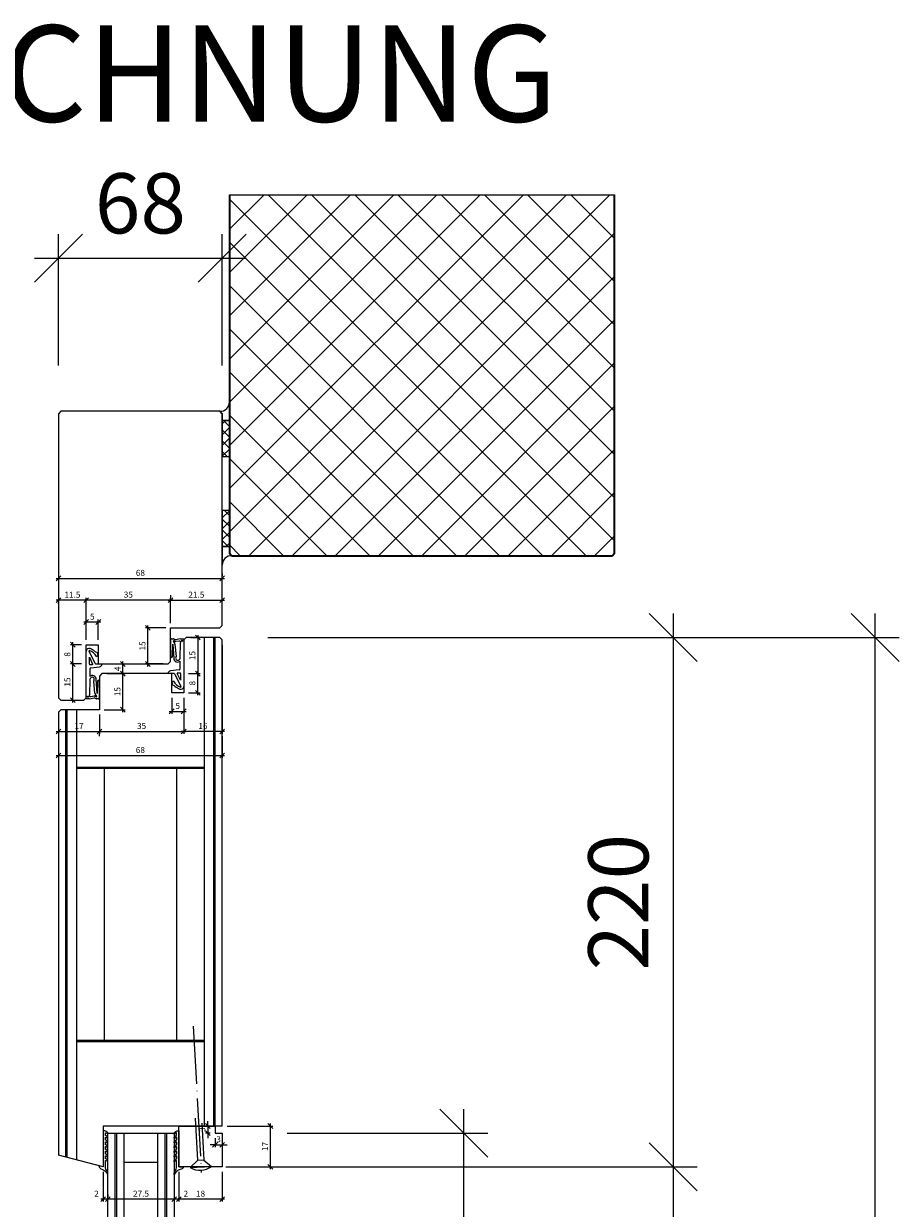
# Model space of a CAD drawing. Units: millimetres. Extents: x 2213 to 4731, y -5273 to -1922.
# Drawn here: x 4368 to 4731, y -2512 to -2019 of the extents above; entities that cross this region are included whole.
import ezdxf

# ---------------------------------------------------------------- set-up
doc = ezdxf.new("R2010")
doc.units = ezdxf.units.MM
doc.linetypes.add('ACAD_ISO04W100', pattern=[30, 24, -3, 0, -3])
doc.linetypes.add('LINIENART_1', pattern=[0])
doc.layers.get('0').update_dxf_attribs({"color": 3, "lineweight": 35})
for name, color, linetype, lineweight in [('001_Vollinie_035', 3, 'Continuous', 35), ('002_Vollinie_013', 4, 'Continuous', 13), ('011_Beschläge_Detail', 2, 'Continuous', 13), ('050_Bem1', 4, 'Continuous', 13), ('050_Bem10', 4, 'Continuous', 13)]:
    doc.layers.add(name, color=color, linetype=linetype, lineweight=lineweight)
doc.layers.add('086_Hilfslinie', color=1, linetype='Continuous', lineweight=13, plot=False)
doc.layers.add('087Achsen', color=1, linetype='ACAD_ISO04W100')
doc.layers.add('SYMBOLE_10', color=2, linetype='Continuous')
doc.styles.add('BEMASSUNG', font='ARIALN.TTF')
doc.styles.add('Masstext', font='arial.ttf')

# ---------------------------------------------------------------- blocks, each defined once
blk = doc.blocks.new('_Oblique')
at = {"color": 0, "lineweight": -2}
blk.add_line((-0.5, -0.5), (0.5, 0.5), dxfattribs=at)

msp = doc.modelspace()

# ---------------------------------------------------------------- linework, layer by layer
at = {"layer": '001_Vollinie_035'}
for p, q in [((4453.11, -2090.51), (4453.11, -2239.51)), ((4613.11, -2239.51), (4613.11, -2090.51)), ((4453.11, -2239.51), (4454.11, -2240.51)), ((4612.11, -2240.51), (4613.11, -2239.51)), ((4454.11, -2240.51), (4612.11, -2240.51))]:
    msp.add_line(p, q, dxfattribs=at)
at = {"layer": '002_Vollinie_013'}
for p, q in [((4383.11, -2180.51), (4382.11, -2181.51)), ((4389.11, -2180.51), (4383.11, -2180.51)), ((4406.11, -2180.51), (4389.11, -2180.51)), ((4449.11, -2180.51), (4406.11, -2180.51)), ((4450.11, -2181.51), (4449.11, -2180.51)), ((4382.11, -2181.51), (4382.11, -2299.51)), ((4450.11, -2269.51), (4450.11, -2181.51)), ((4428.61, -2270.51), (4449.11, -2270.51)), ((4428.61, -2284.51), (4428.61, -2270.51)), ((4449.11, -2270.51), (4450.11, -2269.51)), ((4393.61, -2299.51), (4393.61, -2277.51)), ((4393.61, -2277.51), (4398.61, -2277.51)), ((4398.61, -2277.51), (4398.61, -2285.51)), ((4435.11, -2274.51), (4434.11, -2275.51)), ((4434.11, -2275.51), (4434.11, -2297.51)), ((4449.11, -2274.51), (4435.11, -2274.51)), ((4450.11, -2275.51), (4449.11, -2274.51)), ((4450.11, -2477.51), (4450.11, -2275.51)), ((4398.61, -2285.51), (4427.61, -2285.51)), ((4427.61, -2285.51), (4428.61, -2284.51)), ((4400.11, -2289.51), (4399.11, -2290.51)), ((4399.11, -2290.51), (4399.11, -2304.51)), ((4429.11, -2289.51), (4400.11, -2289.51)), ((4429.11, -2297.51), (4429.11, -2289.51)), ((4434.11, -2297.51), (4429.11, -2297.51)), ((4382.11, -2299.51), (4383.11, -2300.51)), ((4383.11, -2300.51), (4392.61, -2300.51)), ((4392.61, -2300.51), (4393.61, -2299.51)), ((4383.11, -2304.51), (4382.11, -2305.51)), ((4382.11, -2305.51), (4382.11, -2489.56)), ((4399.11, -2304.51), (4383.11, -2304.51)), ((4450.11, -2477.51), (4400.61, -2477.51)), ((4400.61, -2477.51), (4400.61, -2494.51)), ((4402.61, -4101.51), (4402.61, -2480.51)), ((4402.61, -2480.51), (4430.11, -2480.51)), ((4430.11, -2480.51), (4430.11, -4101.51)), ((4432.11, -2477.51), (4447.11, -2477.51)), ((4432.11, -2494.51), (4432.11, -2477.51)), ((4447.11, -2477.51), (4447.11, -2480.51)), ((4447.11, -2480.51), (4450.11, -2480.51)), ((4450.11, -2480.51), (4450.11, -2494.51)), ((4400.61, -2494.51), (4382.11, -2489.56)), ((4450.11, -2494.51), (4432.11, -2494.51))]:
    msp.add_line(p, q, dxfattribs=at)
at = {"layer": '011_Beschläge_Detail', "linetype": 'LINIENART_1'}
for p, q in [((4428.61, -2276.19), (4428.61, -2282.65)), ((4428.99, -2275.01), (4429.82, -2275.01)), ((4429.49, -2282.14), (4429.58, -2277.31)), ((4429.58, -2277.31), (4429.96, -2283.21)), ((4430.36, -2276.8), (4429.8, -2276.09)), ((4429.99, -2275.05), (4430.76, -2275.45)), ((4430.07, -2275.82), (4430.85, -2276.22)), ((4430.48, -2277.26), (4431.03, -2282.43)), ((4432.71, -2275.01), (4430.76, -2275.45)), ((4432.25, -2275.97), (4430.85, -2276.22)), ((4432.61, -2276.16), (4432.81, -2276.72)), ((4432.69, -2283.04), (4432.81, -2276.72)), ((4432.71, -2275.01), (4434.11, -2275.01)), ((4434.11, -2275.01), (4434.11, -2294.81)), ((4393.61, -2300.01), (4393.61, -2280.21)), ((4393.61, -2285.51), (4393.61, -2280.21)), ((4397.29, -2285.34), (4394.75, -2280.12)), ((4394.91, -2282.73), (4396.27, -2285.52)), ((4394.91, -2285.61), (4394.91, -2282.73)), ((4397.49, -2280.39), (4398.5, -2280.76)), ((4397.92, -2282.36), (4398.61, -2281.82)), ((4398.5, -2280.76), (4398.11, -2281.14)), ((4429.49, -2282.14), (4428.97, -2282.8)), ((4395.12, -2287.56), (4395.06, -2290.72)), ((4396.09, -2285.81), (4395.11, -2285.81)), ((4395.57, -2287.07), (4399.05, -2286.7)), ((4397.56, -2285.51), (4398.39, -2285.51)), ((4398.39, -2285.51), (4400.13, -2285.51)), ((4432.15, -2287.95), (4428.67, -2288.32)), ((4432.6, -2287.47), (4432.66, -2284.3)), ((4395.03, -2291.98), (4394.91, -2298.3)), ((4397.24, -2297.76), (4396.69, -2292.59)), ((4398.14, -2297.71), (4397.76, -2291.81)), ((4398.23, -2292.88), (4398.14, -2297.71)), ((4398.23, -2292.88), (4398.75, -2292.23)), ((4399.11, -2298.83), (4399.11, -2292.37)), ((4429.33, -2289.51), (4427.59, -2289.51)), ((4429.8, -2292.66), (4429.11, -2293.21)), ((4429.22, -2294.26), (4429.61, -2293.88)), ((4430.16, -2289.51), (4429.33, -2289.51)), ((4430.43, -2289.68), (4432.97, -2294.9)), ((4432.81, -2292.29), (4431.45, -2289.5)), ((4431.63, -2289.21), (4432.61, -2289.21)), ((4432.81, -2289.41), (4432.81, -2292.29)), ((4434.11, -2289.51), (4434.11, -2294.81)), ((4395.11, -2298.86), (4394.91, -2298.3)), ((4395.47, -2299.06), (4396.87, -2298.8)), ((4397.65, -2299.2), (4396.87, -2298.8)), ((4397.36, -2298.22), (4397.92, -2298.93)), ((4430.23, -2294.63), (4429.22, -2294.26)), ((4395.01, -2300.01), (4393.61, -2300.01)), ((4395.01, -2300.01), (4396.96, -2299.57)), ((4397.73, -2299.97), (4396.96, -2299.57)), ((4398.73, -2300.01), (4397.9, -2300.01))]:
    msp.add_line(p, q, dxfattribs=at)
at = {"layer": '011_Beschläge_Detail', "lineweight": 0}
for p, q in [((4438.82, -2474.29), (4439.8, -2491.91)), ((4441.6, -2476.28), (4442.46, -2491.77)), ((4436.84, -2494.8), (4439.8, -2491.91)), ((4436.84, -2494.8), (4445.72, -2494.3)), ((4442.46, -2491.77), (4439.8, -2491.91)), ((4442.46, -2491.77), (4445.72, -2494.3))]:
    msp.add_line(p, q, dxfattribs=at)
at = {"layer": '011_Beschläge_Detail'}
for points in [[(4401.61, -2482.23, -0.45206), (4401.78, -2482.09, -0.138055), (4402.37, -2482.61, 0.613658), (4402.61, -2482.49), (4402.61, -2482.31, 0.220524), (4402.56, -2482.2, 0.126064), (4401.73, -2481.45, -0.364559), (4401.61, -2481.3), (4401.61, -2480.45, -0.45206), (4401.78, -2480.3, -0.138055), (4402.37, -2480.83, 0.613658), (4402.61, -2480.71), (4402.61, -2480.52, 0.220524), (4402.56, -2480.41, 0.125836), (4401.91, -2479.74, 0.088051), (4400.61, -2479.51), (4400.61, -2494.51), (4398.81, -2494.03, 0.23551), (4399.71, -2495.27, 0.007553), (4400.58, -2495.68)], [(4431.11, -2482.23, 0.45206), (4430.94, -2482.09, 0.138055), (4430.35, -2482.61, -0.613658), (4430.11, -2482.49), (4430.11, -2482.31, -0.220524), (4430.16, -2482.2, -0.126064), (4430.99, -2481.45, 0.364559), (4431.11, -2481.3), (4431.11, -2480.45, 0.45206), (4430.94, -2480.3, 0.138055), (4430.35, -2480.83, -0.613658), (4430.11, -2480.71), (4430.11, -2480.52, -0.220524), (4430.16, -2480.41, -0.125836), (4430.81, -2479.74, -0.088051), (4432.11, -2479.51), (4432.11, -2494.51), (4433.91, -2494.51, -0.350127), (4433.08, -2495.44, 0.069616), (4432.15, -2495.68)], [(4401.61, -2484.18, -0.45206), (4401.78, -2484.03, -0.138055), (4402.37, -2484.56, 0.613658), (4402.61, -2484.43), (4402.61, -2484.25, 0.220524), (4402.56, -2484.14, 0.126064), (4401.73, -2483.39, -0.364559), (4401.61, -2483.25), (4401.61, -2482.23), (4401.61, -2483.25)], [(4401.61, -2486.12), (4401.61, -2487.13), (4401.61, -2486.12, -0.45206), (4401.78, -2485.97, -0.138055), (4402.37, -2486.5, 0.613658), (4402.61, -2486.38), (4402.61, -2486.19, 0.220524), (4402.56, -2486.08, 0.126064), (4401.73, -2485.33, -0.364559), (4401.61, -2485.19), (4401.61, -2484.18), (4401.61, -2485.19)], [(4431.11, -2484.18, 0.45206), (4430.94, -2484.03, 0.138055), (4430.35, -2484.56, -0.613658), (4430.11, -2484.43), (4430.11, -2484.25, -0.220524), (4430.16, -2484.14, -0.126064), (4430.99, -2483.39, 0.364559), (4431.11, -2483.25), (4431.11, -2482.23), (4431.11, -2483.25)], [(4431.11, -2486.12), (4431.11, -2487.13), (4431.11, -2486.12, 0.45206), (4430.94, -2485.97, 0.138055), (4430.35, -2486.5, -0.613658), (4430.11, -2486.38), (4430.11, -2486.19, -0.220524), (4430.16, -2486.08, -0.126064), (4430.99, -2485.33, 0.364559), (4431.11, -2485.19), (4431.11, -2484.18), (4431.11, -2485.19)], [(4400.58, -2495.68, -0.121632), (4401.82, -2496.72, -0.039581), (4402.39, -2497.63, 0.64774), (4402.61, -2497.5, 0.166593), (4401.97, -2495.92, -0.130195), (4401.61, -2494.91), (4401.61, -2491.94, -0.45206), (4401.78, -2491.79, -0.138055), (4402.37, -2492.32, 0.613658), (4402.61, -2492.2), (4402.61, -2492.02, 0.220524), (4402.56, -2491.9, 0.126064), (4401.73, -2491.16, -0.364559), (4401.61, -2491.01), (4401.61, -2490), (4401.61, -2491.01)], [(4401.61, -2488.06, -0.45206), (4401.78, -2487.91, -0.138055), (4402.37, -2488.44, 0.613658), (4402.61, -2488.32), (4402.61, -2488.14, 0.220524), (4402.56, -2488.02, 0.126064), (4401.73, -2487.28, -0.364559), (4401.61, -2487.13)], [(4401.61, -2490, -0.45206), (4401.78, -2489.85, -0.138055), (4402.37, -2490.38, 0.613658), (4402.61, -2490.26), (4402.61, -2490.08, 0.220524), (4402.56, -2489.96, 0.126064), (4401.73, -2489.22, -0.364559), (4401.61, -2489.07), (4401.61, -2488.06), (4401.61, -2489.07)], [(4431.11, -2488.06, 0.45206), (4430.94, -2487.91, 0.138055), (4430.35, -2488.44, -0.613658), (4430.11, -2488.32), (4430.11, -2488.14, -0.220524), (4430.16, -2488.02, -0.126064), (4430.99, -2487.28, 0.364559), (4431.11, -2487.13)], [(4431.11, -2490, 0.45206), (4430.94, -2489.85, 0.138055), (4430.35, -2490.38, -0.613658), (4430.11, -2490.26), (4430.11, -2490.08, -0.220524), (4430.16, -2489.96, -0.126064), (4430.99, -2489.22, 0.364559), (4431.11, -2489.07), (4431.11, -2488.06), (4431.11, -2489.07)], [(4432.15, -2495.68, 0.118511), (4430.9, -2496.72, 0.039581), (4430.33, -2497.63, -0.64774), (4430.11, -2497.5, -0.166593), (4430.75, -2495.92, 0.130195), (4431.11, -2494.91), (4431.11, -2491.94, 0.45206), (4430.94, -2491.79, 0.138055), (4430.35, -2492.32, -0.613658), (4430.11, -2492.2), (4430.11, -2492.02, -0.220524), (4430.16, -2491.9, -0.126064), (4430.99, -2491.16, 0.364559), (4431.11, -2491.01), (4431.11, -2490), (4431.11, -2491.01)]]:
    msp.add_lwpolyline(points, format="xyb", dxfattribs=at)
at = {"layer": '011_Beschläge_Detail', "linetype": 'LINIENART_1'}
for centre in [(4433.36, -2275.91), (4394.36, -2299.11)]:
    msp.add_circle(centre, 0.25, dxfattribs=at)
for centre, radius, start, end in [((4394.81, -2280.21), 1.2, 72.0078, 180), ((4392.86, -2285.46), 6.8, 49.9317, 70.0854), ((4429.02, -2275.42), 0.411, 94.8515, 216.857), ((4428.79, -2276.21), 0.179, 122.9445, 175.4223), ((4428.53, -2275.86), 0.254, 308.2454, 50.9492), ((4429.98, -2276), 0.2, 62.8602, 206.1866), ((4429.82, -2275.36), 0.35, 60.218, 90), ((4430.5, -2277.01), 0.25, 123.1988, 266.6744), ((4432.33, -2276.26), 0.3, 19.29, 105.2812), ((4394.89, -2280.06), 0.15, 90, 205.9695), ((4392.77, -2285.62), 6.09, 32.2742, 69.6786), ((4397.85, -2279.41), 1.04, 234.4511, 250.1611), ((4392.86, -2285.46), 6.8, 32.4076, 39.4602), ((4428.81, -2282.67), 0.2, 174.2021, 321.3994), ((4431.58, -2283.09), 1.62, 184.2692, 312.5498), ((4431.62, -2283.14), 0.86, 136.7149, 302.4347), ((4430.83, -2282.43), 0.2, 323.9512, 359.37), ((4431.46, -2282.77), 1.25, 299.7144, 347.8205), ((4395.11, -2285.61), 0.2, 180, 270), ((4395.62, -2287.57), 0.5, 95.9662, 178.8692), ((4396.09, -2285.61), 0.2, 270, 25.9695), ((4397.56, -2285.21), 0.3, 205.9695, 270), ((4398.93, -2285.51), 1.2, 275.3391, 0), ((4428.79, -2289.51), 1.2, 95.3391, 180), ((4432.1, -2287.46), 0.5, 275.9662, 358.8692), ((4396.26, -2292.25), 1.25, 119.7144, 167.8205), ((4396.14, -2291.93), 1.62, 4.2692, 132.5498), ((4396.1, -2291.88), 0.86, 316.7149, 122.4347), ((4396.89, -2292.59), 0.2, 143.9512, 179.37), ((4398.91, -2292.35), 0.2, 354.2021, 141.3994), ((4434.86, -2289.56), 6.8, 212.4076, 219.4602), ((4434.95, -2289.4), 6.09, 212.2742, 249.6786), ((4430.16, -2289.81), 0.3, 25.9695, 90), ((4431.63, -2289.41), 0.2, 90, 205.9695), ((4432.61, -2289.41), 0.2, 0, 90), ((4395.39, -2298.77), 0.3, 199.29, 285.2812), ((4397.22, -2298.01), 0.25, 303.1988, 86.6744), ((4397.75, -2299.02), 0.2, 242.8602, 26.1866), ((4399.19, -2299.16), 0.254, 128.2454, 230.9492), ((4398.93, -2298.81), 0.179, 302.9445, 355.4223), ((4429.87, -2295.61), 1.04, 54.4511, 70.1611), ((4434.86, -2289.56), 6.8, 229.9317, 250.0854), ((4432.91, -2294.81), 1.2, 252.0078, 0), ((4432.83, -2294.97), 0.15, 270, 25.9695), ((4397.9, -2299.66), 0.35, 240.218, 270), ((4398.7, -2299.6), 0.411, 274.8515, 36.857)]:
    msp.add_arc(centre, radius, start, end, dxfattribs=at)
at = {"layer": '011_Beschläge_Detail', "lineweight": 0}
msp.add_arc((4440.91, -2487.8), 8.09, 239.8181, 306.5329, dxfattribs=at)
at = {"layer": '050_Bem1', "linetype": 'Continuous'}
for p, q in [((4453.11, -2104.88), (4467.48, -2090.51)), ((4453.11, -2122.84), (4485.44, -2090.51)), ((4453.11, -2140.8), (4503.4, -2090.51)), ((4453.11, -2158.77), (4521.37, -2090.51)), ((4453.11, -2176.73), (4539.33, -2090.51)), ((4453.11, -2194.69), (4557.29, -2090.51)), ((4453.11, -2212.65), (4575.25, -2090.51)), ((4453.11, -2230.61), (4593.21, -2090.51)), ((4461.17, -2240.51), (4611.17, -2090.51)), ((4613.11, -2234.36), (4469.26, -2090.51)), ((4613.11, -2216.4), (4487.22, -2090.51)), ((4613.11, -2198.44), (4505.18, -2090.51)), ((4613.11, -2180.48), (4523.14, -2090.51)), ((4613.11, -2162.52), (4541.1, -2090.51)), ((4613.11, -2144.56), (4559.06, -2090.51)), ((4613.11, -2126.6), (4577.02, -2090.51)), ((4613.11, -2108.64), (4594.98, -2090.51)), ((4613.11, -2090.68), (4612.95, -2090.51)), ((4601.3, -2240.51), (4453.11, -2092.32)), ((4479.13, -2240.51), (4613.11, -2106.53)), ((4583.34, -2240.51), (4453.11, -2110.28)), ((4497.09, -2240.51), (4613.11, -2124.49)), ((4565.38, -2240.51), (4453.11, -2128.24)), ((4547.42, -2240.51), (4453.11, -2146.2)), ((4515.05, -2240.51), (4613.11, -2142.45)), ((4533.01, -2240.51), (4613.11, -2160.41)), ((4529.46, -2240.51), (4453.11, -2164.16)), ((4550.97, -2240.51), (4613.11, -2178.37)), ((4450.11, -2185.73), (4451.57, -2184.27)), ((4450.59, -2184.27), (4453.11, -2186.78)), ((4511.5, -2240.51), (4453.11, -2182.12)), ((4450.11, -2190.22), (4453.11, -2187.22)), ((4450.11, -2188.27), (4453.11, -2191.27)), ((4450.11, -2194.71), (4453.11, -2191.71)), ((4450.11, -2192.76), (4453.11, -2195.76)), ((4450.11, -2199.2), (4453.11, -2196.2)), ((4450.11, -2197.25), (4452.12, -2199.27)), ((4493.54, -2240.51), (4453.11, -2200.08)), ((4568.93, -2240.51), (4613.11, -2196.33)), ((4586.89, -2240.51), (4613.11, -2214.29)), ((4475.58, -2240.51), (4453.11, -2218.04)), ((4453.11, -2221.82), (4450.11, -2224.82)), ((4453.11, -2223.77), (4451.1, -2221.75)), ((4453.11, -2228.26), (4450.11, -2225.26)), ((4453.11, -2226.31), (4450.11, -2229.31)), ((4453.11, -2232.75), (4450.11, -2229.75)), ((4453.11, -2230.8), (4450.11, -2233.8)), ((4452.63, -2236.75), (4450.11, -2234.24)), ((4604.85, -2240.51), (4613.11, -2232.25)), ((4453.11, -2235.29), (4451.65, -2236.75)), ((4457.62, -2240.51), (4453.11, -2236))]:
    msp.add_line(p, q, dxfattribs=at)
at = {"layer": '050_Bem1'}
for p, q in [((4449.11, -2180.51), (4450.11, -2181.51)), ((4453.11, -2184.27), (4453.11, -2176.58)), ((4450.11, -2181.51), (4450.11, -2184.27)), ((4450.11, -2184.27), (4450.11, -2199.27)), ((4453.11, -2184.27), (4450.11, -2184.27)), ((4450.11, -2184.27), (4453.11, -2184.27)), ((4453.11, -2199.27), (4453.11, -2184.27)), ((4450.11, -2199.27), (4453.11, -2199.27)), ((4453.11, -2221.75), (4450.11, -2221.75)), ((4450.11, -2221.75), (4450.11, -2236.75)), ((4453.11, -2236.75), (4453.11, -2221.75)), ((4450.11, -2236.75), (4453.11, -2236.75)), ((4450.11, -2236.75), (4450.11, -2244.44)), ((4453.11, -2236.75), (4450.11, -2236.75)), ((4453.11, -2239.51), (4453.11, -2236.75)), ((4454.11, -2240.51), (4453.11, -2239.51)), ((4382.11, -2247.93), (4382.11, -2248.93)), ((4450.11, -2247.93), (4450.11, -2248.93)), ((4381.11, -2249.93), (4451.11, -2249.93)), ((4394.61, -2258.97), (4381.11, -2258.97)), ((4429.61, -2258.97), (4392.61, -2258.97)), ((4393.61, -2275.51), (4393.61, -2257.97)), ((4393.61, -2275.51), (4393.61, -2257.97)), ((4427.61, -2258.97), (4451.11, -2258.97)), ((4428.61, -2256.97), (4428.61, -2257.97)), ((4428.61, -2268.51), (4428.61, -2257.97)), ((4450.11, -2267.51), (4450.11, -2257.97)), ((4382.11, -2260.46), (4382.11, -2259.97)), ((4399.61, -2268.08), (4392.61, -2268.08)), ((4393.61, -2275.51), (4393.61, -2267.08)), ((4398.61, -2275.51), (4398.61, -2267.08)), ((4426.61, -2270.51), (4418.23, -2270.51)), ((4419.23, -2286.51), (4419.23, -2269.51)), ((4439.97, -2273.51), (4439.97, -2290.51)), ((4391.61, -2277.51), (4387.05, -2277.51)), ((4388.05, -2286.51), (4388.05, -2276.51)), ((4437.11, -2274.51), (4440.97, -2274.51)), ((4442.61, -2274.51), (4442.61, -2477.51)), ((4446.61, -2477.51), (4446.61, -2274.51)), ((4447.11, -2477.51), (4447.11, -2274.51)), ((4450.11, -2277.51), (4450.11, -2314.53)), ((4391.61, -2285.51), (4387.05, -2285.51)), ((4391.61, -2285.51), (4387.05, -2285.51)), ((4388.05, -2301.51), (4388.05, -2284.51)), ((4406.84, -2285.51), (4407.84, -2285.51)), ((4408.84, -2290.51), (4408.84, -2284.51)), ((4408.84, -2305.51), (4408.84, -2288.51)), ((4425.61, -2285.51), (4418.23, -2285.51)), ((4439.97, -2298.51), (4439.97, -2288.51)), ((4402.11, -2289.51), (4409.84, -2289.51)), ((4406.84, -2289.51), (4407.84, -2289.51)), ((4436.11, -2289.51), (4440.97, -2289.51)), ((4436.11, -2289.51), (4440.97, -2289.51)), ((4436.11, -2297.51), (4440.97, -2297.51)), ((4386.11, -2300.51), (4387.05, -2300.51)), ((4429.11, -2299.51), (4429.11, -2306.2)), ((4434.11, -2299.51), (4434.11, -2314.53)), ((4434.11, -2299.51), (4434.11, -2314.53)), ((4434.11, -2299.51), (4434.11, -2306.2)), ((4382.11, -2307.51), (4382.11, -2314.53)), ((4385.11, -2490.36), (4385.11, -2304.51)), ((4385.61, -2490.49), (4385.61, -2304.51)), ((4389.61, -2304.51), (4389.61, -2491.57)), ((4399.11, -2306.51), (4399.11, -2314.53)), ((4401.11, -2304.51), (4409.84, -2304.51)), ((4428.11, -2305.2), (4435.11, -2305.2)), ((4381.11, -2313.53), (4400.11, -2313.53)), ((4398.11, -2313.53), (4435.11, -2313.53)), ((4451.11, -2313.53), (4433.11, -2313.53)), ((4382.11, -2315.53), (4382.11, -2324.53)), ((4399.11, -2315.53), (4399.11, -2314.53)), ((4450.11, -2315.53), (4450.11, -2324.53)), ((4381.11, -2323.53), (4451.11, -2323.53)), ((4442.61, -2328.51), (4389.61, -2328.51)), ((4442.61, -2329.01), (4389.61, -2329.01)), ((4401.11, -2329.01), (4401.11, -2442.01)), ((4431.11, -2329.01), (4431.11, -2442.01)), ((4442.61, -2442.01), (4389.61, -2442.01)), ((4442.61, -2442.51), (4389.61, -2442.51)), ((4444.1, -2477.51), (4444.1, -2475.51)), ((4405.61, -4101.51), (4405.61, -2480.51)), ((4406.36, -4101.51), (4406.36, -2480.51)), ((4409.36, -4101.51), (4409.36, -2480.51)), ((4423.36, -4101.51), (4423.36, -2480.51)), ((4426.36, -4101.51), (4426.36, -2480.51)), ((4427.11, -4101.51), (4427.11, -2480.51)), ((4445.11, -2477.51), (4443.1, -2477.51)), ((4445.11, -2480.51), (4443.1, -2480.51)), ((4444.1, -2477.51), (4444.1, -2480.51)), ((4444.1, -2480.51), (4444.1, -2482.51)), ((4452.11, -2477.51), (4471.13, -2477.51)), ((4470.13, -2495.51), (4470.13, -2476.51)), ((4447.11, -2485.31), (4445.11, -2485.31)), ((4447.11, -2482.51), (4447.11, -2486.31)), ((4447.11, -2485.31), (4450.11, -2485.31)), ((4450.11, -2482.51), (4450.11, -2486.31)), ((4450.11, -2485.31), (4452.11, -2485.31)), ((4409.36, -2492.51), (4423.36, -2492.51)), ((4452.11, -2494.51), (4471.13, -2494.51)), ((4400.61, -2496.51), (4400.61, -2508.91)), ((4432.11, -2496.51), (4432.11, -2508.91)), ((4432.11, -2496.51), (4432.11, -2508.91)), ((4450.11, -2496.51), (4450.11, -2508.91)), ((4403.61, -2507.91), (4399.61, -2507.91)), ((4431.11, -2507.91), (4401.61, -2507.91)), ((4402.61, -2505.91), (4402.61, -2506.91)), ((4402.61, -2505.91), (4402.61, -2506.91)), ((4433.11, -2507.91), (4429.11, -2507.91)), ((4430.11, -2505.91), (4430.11, -2506.91)), ((4430.11, -2505.91), (4430.11, -2506.91)), ((4451.11, -2507.91), (4431.11, -2507.91))]:
    msp.add_line(p, q, dxfattribs=at)
for centre, start, end in [((4449.25, -2176.65), 267.895, 1.1507), ((4453.97, -2244.37), 87.895, 181.1507)]:
    msp.add_arc(centre, 3.86, start, end, dxfattribs=at)
at = {"layer": '050_Bem10'}
for p, q in [((4382.11, -2161.51), (4382.11, -2106.83)), ((4450.11, -2161.51), (4450.11, -2106.83)), ((4372.11, -2116.83), (4460.11, -2116.83)), ((4721.47, -4397.51), (4721.47, -2264.51)), ((4637.5, -2264.51), (4637.5, -2504.51)), ((4469.11, -2274.51), (4731.47, -2274.51)), ((4469.11, -2274.51), (4647.5, -2274.51)), ((4550.49, -4111.51), (4550.49, -2470.51)), ((4477.11, -2480.51), (4560.49, -2480.51)), ((4637.5, -2484.51), (4637.5, -4097.51)), ((4451.61, -2494.51), (4647.5, -2494.51)), ((4453.11, -2494.51), (4647.5, -2494.51))]:
    msp.add_line(p, q, dxfattribs=at)
at = {"layer": '086_Hilfslinie', "lineweight": 13}
for p, q in [((4453.11, -2239.51), (4453.11, -2090.51)), ((4453.11, -2090.51), (4613.11, -2090.51)), ((4613.11, -2090.51), (4613.11, -2239.51)), ((4454.11, -2240.51), (4453.11, -2239.51)), ((4613.11, -2239.51), (4612.11, -2240.51)), ((4612.11, -2240.51), (4454.11, -2240.51))]:
    msp.add_line(p, q, dxfattribs=at)
at = {"layer": '087Achsen', "lineweight": 5}
msp.add_line((4438.03, -2435.97), (4441.41, -2496.88), dxfattribs=at)

# ---------------------------------------------------------------- block references
at = {"layer": '050_Bem1', "xscale": 2, "yscale": 2, "zscale": 2}
for p, rotation in [((4382.11, -2249.93), 180), ((4382.11, -2258.97), 180), ((4393.61, -2258.97), 180), ((4428.61, -2258.97), 180), ((4393.61, -2268.08), 180), ((4419.23, -2270.51), 90), ((4439.97, -2274.51), 90), ((4388.05, -2277.51), 90), ((4388.05, -2285.51), 90), ((4388.05, -2285.51), 270), ((4408.84, -2285.51), 90), ((4408.84, -2289.51), 90), ((4408.84, -2289.51), 270), ((4419.23, -2285.51), 270), ((4439.97, -2289.51), 90), ((4439.97, -2289.51), 270), ((4439.97, -2297.51), 270), ((4388.05, -2300.51), 270), ((4408.84, -2304.51), 270), ((4429.11, -2305.2), 180), ((4382.11, -2313.53), 180), ((4399.11, -2313.53), 180), ((4434.11, -2313.53), 180), ((4382.11, -2323.53), 180), ((4444.1, -2477.51), 270), ((4444.1, -2480.51), 90), ((4470.13, -2477.51), 90), ((4450.11, -2485.31), 180), ((4470.13, -2494.51), 270), ((4400.61, -2507.91), 180), ((4402.61, -2507.91), 180), ((4430.11, -2507.91), 180), ((4432.11, -2507.91), 180)]:
    msp.add_blockref('_Oblique', p, dxfattribs=dict(at, rotation=rotation))
for p in [(4450.11, -2249.93), (4393.61, -2258.97), (4428.61, -2258.97), (4450.11, -2258.97), (4398.61, -2268.08), (4434.11, -2305.2), (4399.11, -2313.53), (4434.11, -2313.53), (4450.11, -2313.53), (4450.11, -2323.53), (4447.11, -2485.31), (4402.61, -2507.91), (4430.11, -2507.91), (4432.11, -2507.91), (4450.11, -2507.91)]:
    msp.add_blockref('_Oblique', p, dxfattribs=at)
at = {"layer": '050_Bem10', "xscale": 20, "yscale": 20, "zscale": 20}
for p, rotation in [((4382.11, -2116.83), 180), ((4721.47, -2274.51), 90), ((4637.5, -2274.51), 90), ((4550.49, -2480.51), 90), ((4637.5, -2494.51), 270), ((4637.5, -2494.51), 90)]:
    msp.add_blockref('_Oblique', p, dxfattribs=dict(at, rotation=rotation))
msp.add_blockref('_Oblique', (4450.11, -2116.83), dxfattribs=at)

# ---------------------------------------------------------------- texts
at = {"layer": '050_Bem1', "color": 10, "char_height": 2.5, "attachment_point": 5, "style": 'Masstext'}
for s, insert in [('\\A1;68', (4416.11, -2247.65)), ('\\A1;11.5', (4387.86, -2256.7)), ('\\A1;35', (4411.11, -2256.69)), ('\\A1;21.5', (4439.36, -2256.7)), ('\\A1;5', (4396.11, -2265.81)), ('\\A1;5', (4431.61, -2302.93)), ('\\A1;17', (4390.61, -2311.27)), ('\\A1;35', (4416.61, -2311.25)), ('\\A1;16', (4442.11, -2311.25)), ('\\A1;68', (4416.11, -2321.26)), ('\\A1;3', (4448.61, -2483.03)), ('\\A1;2', (4397.84, -2505.63)), ('\\A1;27.5', (4416.36, -2505.63)), ('\\A1;2', (4434.97, -2505.63)), ('\\A1;18', (4441.11, -2505.63))]:
    msp.add_mtext(s, dxfattribs=dict(at, insert=insert))
at = {"layer": '050_Bem1', "color": 10, "char_height": 2.5, "attachment_point": 5, "rotation": 90, "style": 'Masstext'}
for s, insert in [('\\A1;15', (4416.95, -2278.01)), ('\\A1;8', (4385.77, -2281.51)), ('\\A1;15', (4437.69, -2282.01)), ('\\A1;4', (4406.59, -2287.51)), ('\\A1;15', (4385.77, -2293.01)), ('\\A1;8', (4437.69, -2293.51)), ('\\A1;15', (4406.57, -2297.01)), ('\\A1;3', (4441.83, -2479.01)), ('\\A1;17', (4467.88, -2486.01))]:
    msp.add_mtext(s, dxfattribs=dict(at, insert=insert))
at = {"layer": '050_Bem10', "color": 10, "insert": (4416.11, -2094.07), "char_height": 25, "attachment_point": 5, "style": 'Masstext'}
msp.add_mtext('\\A1;68', dxfattribs=at)
at = {"layer": '050_Bem10', "color": 10, "insert": (4614.73, -2384.51), "char_height": 25, "attachment_point": 5, "rotation": 90, "style": 'Masstext'}
msp.add_mtext('\\A1;220', dxfattribs=at)
at = {"layer": 'SYMBOLE_10', "style": 'BEMASSUNG'}
msp.add_attdef('BEZEICHNUNG', (4209.96, -2060.13), 'A-A', height=40, dxfattribs=at)

doc.saveas('drawing.dxf')
